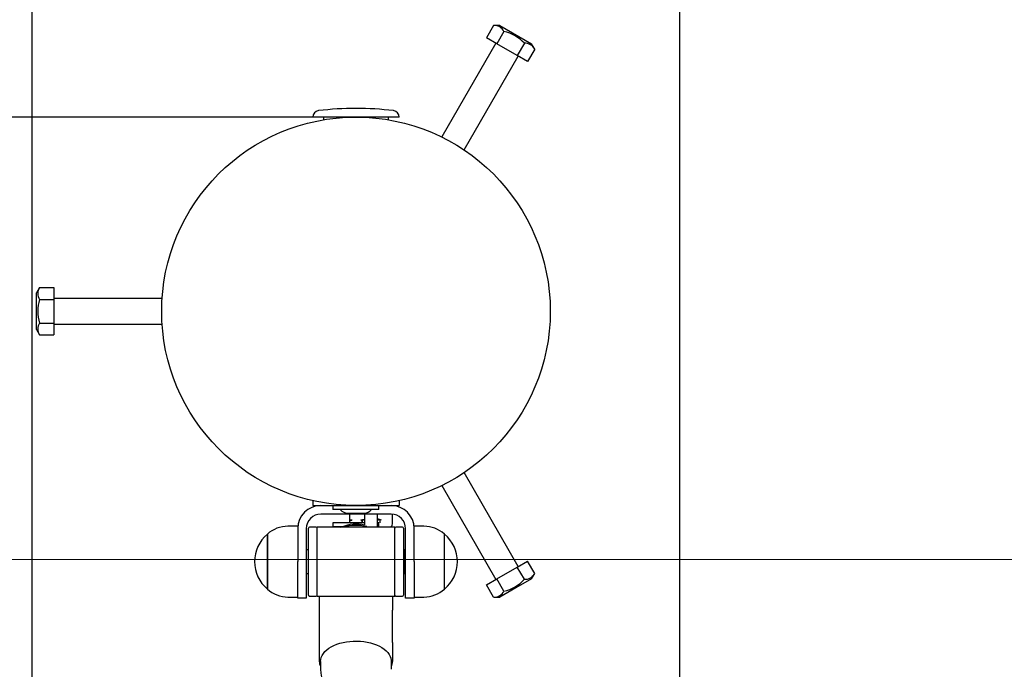
# Model space of a CAD drawing. Units: millimetres. Extents: x 1.18 to 9.16, y 3.11 to 6.89.
# Drawn here: x 5.22 to 5.68, y 5.89 to 6.19 of the extents above; entities that cross this region are included whole.
import ezdxf

# ---------------------------------------------------------------- set-up
doc = ezdxf.new("R2010")
doc.units = ezdxf.units.MM
doc.header["$LTSCALE"] = 50
doc.header["$PDSIZE"] = -1
doc.linetypes.add('SLD-Сплошная', pattern=[0])
doc.layers.add('ПРИМЕЧАНИЯ', color=7, linetype='SLD-Сплошная')
doc.styles.get("Standard").update_dxf_attribs({"font": 'isocpeui.ttf'})
doc.dimstyles.new('ISO-25', dxfattribs={"dimtxt": 2.5, "dimasz": 2.5, "dimexe": 1.25, "dimexo": 0.625, "dimtad": 1, "dimtxsty": 'Standard', "dimcen": 2.5, "dimadec": 0, "dimazin": 0, "dimtfac": 1, "dimtmove": 0, "dimatfit": 3, "dimfxl": 1, "dimarcsym": 0})

# ---------------------------------------------------------------- blocks, each defined once
blk = doc.blocks.new('*D11')
at = {"color": 0, "lineweight": -2, "transparency": 16777216}
for p, q in [((5.378773352571364, 6.142540646923765), (1.365882751410979, 6.142540646923764)), ((1.415882751410979, 4.13254064692376), (1.415882751410978, 5.992540646923763)), ((5.378773352571364, 3.982540646923761), (1.365882751410979, 3.982540646923761))]:
    blk.add_line(p, q, dxfattribs=at)
at = {"color": 0, "transparency": 16777216}
for points in [[(1.390882751410979, 5.992540646923763), (1.440882751410978, 5.992540646923763), (1.415882751410978, 6.142540646923764)], [(1.390882751410979, 4.13254064692376), (1.440882751410979, 4.13254064692376), (1.415882751410979, 3.982540646923761)]]:
    blk.add_solid(points, dxfattribs=at)
at = {"layer": 'Defpoints', "color": 0, "transparency": 16777216}
for p in [(1.415882751410978, 6.142540646923764), (5.378773352571364, 6.142540646923765), (5.378773352571364, 3.982540646923761)]:
    blk.add_point(p, dxfattribs=at)
at = {"color": 0, "transparency": 16777216, "insert": (1.27588275141098, 5.062540646923761), "char_height": 0.15, "attachment_point": 5, "rotation": 90}
blk.add_mtext('2,16м', dxfattribs=at)
blk = doc.blocks.new('*D12')
at = {"color": 0, "lineweight": -2, "transparency": 16777216}
for p, q in [((5.228773352571362, 5.10754064692376), (5.228773352571362, 6.697554449723145)), ((5.528773352571363, 5.10754064692376), (5.528773352571363, 6.697554449723145)), ((5.078773352571361, 6.647554449723145), (4.928773352571362, 6.647554449723145)), ((5.228773352571362, 6.647554449723145), (5.528773352571363, 6.647554449723145)), ((5.678773352571364, 6.647554449723145), (6.413886988934999, 6.647554449723145))]:
    blk.add_line(p, q, dxfattribs=at)
at = {"color": 0, "transparency": 16777216}
for points in [[(5.078773352571361, 6.672554449723146), (5.078773352571361, 6.622554449723145), (5.228773352571362, 6.647554449723145)], [(5.678773352571364, 6.672554449723146), (5.678773352571364, 6.622554449723145), (5.528773352571363, 6.647554449723145)]]:
    blk.add_solid(points, dxfattribs=at)
at = {"layer": 'Defpoints', "color": 0, "transparency": 16777216}
for p in [(5.528773352571363, 6.647554449723145), (5.228773352571362, 5.10754064692376), (5.528773352571363, 5.10754064692376)]:
    blk.add_point(p, dxfattribs=at)
at = {"color": 0, "transparency": 16777216, "insert": (6.121330170753182, 6.787554449723145), "char_height": 0.15, "attachment_point": 5}
blk.add_mtext('0,30м', dxfattribs=at)

msp = doc.modelspace()

# ---------------------------------------------------------------- linework, layer by layer
at = {"color": 7, "linetype": 'SLD-Сплошная', "lineweight": 25}
for p, q in [((5.442560424548751, 6.184962406683858), (5.439273352571361, 6.179269031010884)), ((5.445412136639193, 6.184962406683858), (5.442560424548751, 6.184962406683858)), ((5.445412136639193, 6.184962406683858), (5.46013456850353, 6.176462406683858)), ((5.447310424548752, 6.182219992905207), (5.444023352571362, 6.176526617232233)), ((5.443577200148655, 6.176784203453582), (5.418477088789943, 6.133309535304655)), ((5.444023352571362, 6.176526617232233), (5.439273352571361, 6.179269031010884)), ((5.453523352571362, 6.171041789674931), (5.444023352571362, 6.176526617232233)), ((5.456810424548751, 6.176735165347906), (5.453523352571362, 6.171041789674931)), ((5.461560424548751, 6.173992751569254), (5.46013456850353, 6.176462406683858)), ((5.458273352571362, 6.168299375896281), (5.453523352571362, 6.171041789674931)), ((5.461560424548751, 6.173992751569254), (5.458273352571362, 6.168299375896281)), ((5.428869393635356, 6.127309535304655), (5.453969504994069, 6.170784203453581)), ((5.398773352571363, 6.142540646923761), (5.358773352571363, 6.142540646923761)), ((5.363773352571362, 6.142540646923761), (5.363773352571362, 6.141281843670255)), ((5.393773352571362, 6.141281843670255), (5.393773352571362, 6.142540646923761)), ((5.232199208616583, 6.063510302038363), (5.230773352571362, 6.061040646923761)), ((5.232199208616583, 6.063510302038363), (5.238773352571362, 6.063510302038363)), ((5.238773352571362, 6.063510302038363), (5.238773352571362, 6.058025474481062)), ((5.230773352571362, 6.05254064692376), (5.230773352571362, 6.061040646923761)), ((5.232199208616583, 6.058025474481061), (5.238773352571362, 6.058025474481062)), ((5.288973575288788, 6.058540646923761), (5.238773352571362, 6.058540646923761)), ((5.238773352571362, 6.058025474481062), (5.238773352571362, 6.047055819366459)), ((5.230773352571362, 6.044040646923761), (5.230773352571362, 6.05254064692376)), ((5.230773352571362, 6.044040646923761), (5.232199208616583, 6.041570991809158)), ((5.232199208616583, 6.047055819366459), (5.238773352571362, 6.047055819366459)), ((5.238773352571362, 6.047055819366459), (5.238773352571362, 6.041570991809158)), ((5.238773352571362, 6.046540646923761), (5.288973575288788, 6.046540646923761)), ((5.232199208616583, 6.041570991809158), (5.238773352571362, 6.041570991809158)), ((5.45396950499407, 5.934297090393939), (5.428869393635356, 5.977771758542866)), ((5.418477088789944, 5.971771758542867), (5.443577200148656, 5.928297090393939)), ((5.358773352571363, 5.964791003049839), (5.358773352571363, 5.962540646923761)), ((5.358773352571363, 5.962540646923761), (5.368273352571363, 5.962540646923761)), ((5.368123352571362, 5.962540646923761), (5.368123352571362, 5.960740646923761)), ((5.368273352571363, 5.962540646923761), (5.389273352571363, 5.962540646923761)), ((5.389273352571363, 5.962540646923761), (5.398773352571363, 5.962540646923761)), ((5.389423352571362, 5.960740646923761), (5.389423352571362, 5.962540646923761)), ((5.398773352571363, 5.964791003049839), (5.398773352571363, 5.962540646923761)), ((5.395073352571362, 5.95854064692376), (5.362473352571362, 5.95854064692376)), ((5.368887121955656, 5.960740646923761), (5.368123352571362, 5.960740646923761)), ((5.389423352571362, 5.960740646923761), (5.368887121955656, 5.960740646923761)), ((5.375273352571362, 5.958940646923761), (5.382273352571362, 5.958940646923761)), ((5.375772565975761, 5.957512237067761), (5.375772565975761, 5.954576063298604)), ((5.375823352571362, 5.95854064692376), (5.375823352571362, 5.958015561617716)), ((5.375823352571362, 5.95687053642523), (5.375823352571362, 5.95579064692376)), ((5.382772565975761, 5.958540646923761), (5.382772565975761, 5.954500298205636)), ((5.388772565975762, 5.954500298205636), (5.388772565975762, 5.958540646923761)), ((5.395772565975761, 5.954576063298604), (5.395772565975761, 5.957512237067761)), ((5.351773352571362, 5.952940646923761), (5.347273352571363, 5.952940646923761)), ((5.351773352571362, 5.952940646923761), (5.351773352571362, 5.951840646923761)), ((5.360273352571362, 5.952540646923761), (5.357273352571363, 5.952540646923761)), ((5.396773352571362, 5.952540646923761), (5.360773352571361, 5.952540646923761)), ((5.360773352571362, 5.923434214215137), (5.360773352571362, 5.952540646923761)), ((5.368123352571362, 5.954540646923761), (5.368123352571362, 5.95274064692376)), ((5.378773352571362, 5.954540646923761), (5.368123352571362, 5.954540646923761)), ((5.372675400443931, 5.95274064692376), (5.368123352571362, 5.95274064692376)), ((5.371523352571362, 5.95274064692376), (5.371692849813368, 5.952540646923761)), ((5.375773349739657, 5.954510227946415), (5.375772565975761, 5.954576063298604)), ((5.376981795858341, 5.955790646923761), (5.375823352571362, 5.95579064692376)), ((5.375823352639445, 5.95579064692376), (5.376868625919845, 5.95579064692376)), ((5.375823385733876, 5.955790646923761), (5.375873246285314, 5.954540646923761)), ((5.382772565975761, 5.954540646923761), (5.378773352571362, 5.954540646923761)), ((5.381723352571362, 5.95579064692376), (5.381012280351872, 5.95579064692376)), ((5.381026295447284, 5.95579064692376), (5.381723352494232, 5.95579064692376)), ((5.381673452485323, 5.954540646923761), (5.381723282136778, 5.955790646923761)), ((5.381723352571362, 5.95579064692376), (5.381723352571362, 5.956028912716337)), ((5.381772565975761, 5.954576063298604), (5.381772565975761, 5.956041765824187)), ((5.382772565975761, 5.954500298205636), (5.382772565975761, 5.95342140324024)), ((5.389423352571362, 5.954540646923761), (5.388772565975762, 5.954540646923761)), ((5.388772565975762, 5.952540646923761), (5.388772565975762, 5.954500298205636)), ((5.389423352571362, 5.95274064692376), (5.388772565975762, 5.95274064692376)), ((5.389423352571362, 5.95274064692376), (5.389423352571362, 5.954540646923761)), ((5.389772565975761, 5.956041924497483), (5.389772565975761, 5.954576063298604)), ((5.396773352571362, 5.923434214215137), (5.396773352571362, 5.952540646923761)), ((5.400273352571363, 5.952540646923761), (5.397273352571363, 5.952540646923761)), ((5.410273352571362, 5.952940646923761), (5.405773352571362, 5.952940646923761)), ((5.405773352571362, 5.951840646923761), (5.405773352571362, 5.952940646923761)), ((5.337773352571363, 5.94929064692376), (5.337773352571363, 5.92379064692376)), ((5.337858436187794, 5.92379064692376), (5.337858436187794, 5.94929064692376)), ((5.351773352571362, 5.951840646923761), (5.351773352571362, 5.93654064692376)), ((5.355773352571362, 5.951840646923761), (5.355773352571362, 5.936540646923761)), ((5.356773352571363, 5.942542539814177), (5.356773352571363, 5.95204064692376)), ((5.400773352571362, 5.95204064692376), (5.400773352571362, 5.92104064692376)), ((5.401773352571363, 5.93654064692376), (5.401773352571363, 5.951840646923761)), ((5.405773352571362, 5.936540646923761), (5.405773352571362, 5.951840646923761)), ((5.419688268954931, 5.94929064692376), (5.419688268954931, 5.923790646923761)), ((5.419773352571362, 5.923790646923761), (5.419773352571362, 5.949290646923761)), ((5.356773352571363, 5.942040646923761), (5.355773352571362, 5.942040646923761)), ((5.356773352571363, 5.92104064692376), (5.356773352571363, 5.942542539814177)), ((5.401473352571362, 5.942040646923761), (5.400773352571362, 5.942040646923761)), ((5.401773352571363, 5.941740646923761), (5.401473352571362, 5.942040646923761)), ((5.401473352571362, 5.933413708262694), (5.401473352571362, 5.942040646923761)), ((5.351773352571362, 5.91954064692376), (5.351773352571362, 5.93654064692376)), ((5.355773352571362, 5.936540646923761), (5.355773352571362, 5.91954064692376)), ((5.401773352571363, 5.91954064692376), (5.401773352571363, 5.93654064692376)), ((5.405773352571362, 5.936540646923761), (5.405773352571362, 5.91954064692376)), ((5.444023352571363, 5.928554676615288), (5.453523352571363, 5.93403950417259)), ((5.453523352571363, 5.93403950417259), (5.458273352571362, 5.936781917951241)), ((5.456810424548752, 5.928346128499616), (5.453523352571363, 5.93403950417259)), ((5.461560424548752, 5.931088542278267), (5.458273352571362, 5.936781917951241)), ((5.355773352571362, 5.93104064692376), (5.356773352571363, 5.93104064692376)), ((5.400773352571362, 5.93104064692376), (5.401473352571362, 5.931040646923761)), ((5.401473352571362, 5.93104064692376), (5.401473352571362, 5.933413708262694)), ((5.401473352571362, 5.93104064692376), (5.401773352571363, 5.93134064692376)), ((5.460134568503531, 5.928618887163664), (5.461560424548752, 5.931088542278267)), ((5.439273352571363, 5.925812262836638), (5.444023352571363, 5.928554676615288)), ((5.442560424548752, 5.920118887163664), (5.439273352571363, 5.925812262836638)), ((5.447310424548752, 5.922861300942315), (5.444023352571363, 5.928554676615288)), ((5.460134568503531, 5.928618887163664), (5.452773352571363, 5.924368887163664)), ((5.347273352571363, 5.920140646923761), (5.351773352571362, 5.920140646923761)), ((5.357273352571363, 5.920540646923761), (5.360273352571362, 5.920540646923761)), ((5.360773352571362, 5.920540646923761), (5.360773352571362, 5.923434214215137)), ((5.360773352571361, 5.920540646923761), (5.396773352571362, 5.920540646923761)), ((5.361773352571362, 5.920540646923761), (5.361773352571362, 5.914011245620234)), ((5.395773352571362, 5.920540646923761), (5.395773352571362, 5.914011245620234)), ((5.396773352571362, 5.920540646923761), (5.396773352571362, 5.923434214215137)), ((5.397273352571363, 5.920540646923761), (5.400273352571363, 5.920540646923761)), ((5.405773352571362, 5.920140646923761), (5.410273352571362, 5.920140646923761)), ((5.442560424548752, 5.920118887163664), (5.445412136639195, 5.920118887163664)), ((5.452773352571363, 5.924368887163664), (5.445412136639195, 5.920118887163664)), ((5.355773352571362, 5.91954064692376), (5.351773352571362, 5.91954064692376)), ((5.405773352571362, 5.91954064692376), (5.401773352571363, 5.91954064692376)), ((5.361773352571362, 5.914011245620234), (5.361773352571362, 5.899109050877384)), ((5.395773352571362, 5.899109050877384), (5.395773352571362, 5.914011245620234)), ((5.361773352571362, 5.899109050877384), (5.361773352571362, 5.890333331401213)), ((5.395773352571362, 5.899109050877384), (5.395773352571362, 5.890333331401213)), ((5.362373352571362, 5.890333331401214), (5.362373352571362, 5.886647147201914)), ((5.395173352571362, 5.886647147201914), (5.395173352571362, 5.890333331401214))]:
    msp.add_line(p, q, dxfattribs=at)
at = {"color": 7, "linetype": 'SLD-Сплошная', "lineweight": 25, "flags": 128}
for points in [[(5.395772565975761, 5.957512237067761), (5.39570670036504, 5.958193109688219), (5.395629711028118, 5.958453824853768)], [(5.380976468558372, 5.955770154985219), (5.380972006226846, 5.955767068354795), (5.381038562448714, 5.955800688359882), (5.381222891001582, 5.955876577033411), (5.381536896522275, 5.955980215826997), (5.381985509904584, 5.956097380576234), (5.382563165708241, 5.956214156709649), (5.382772565975761, 5.956245676761305)], [(5.362373352571362, 5.890333331401214), (5.36245484785537, 5.891269931639473), (5.362698523770646, 5.892197223523779), (5.363101958556469, 5.893105991210781), (5.363661142696687, 5.893987202958926), (5.36437051876809, 5.894832100889958), (5.36522303667258, 5.895632288028652), (5.36621022370421, 5.896379811755725), (5.367322268754751, 5.897067242844538), (5.368548119820879, 5.897687749296087), (5.369875593843963, 5.898235164238484), (5.37129149779077, 5.898704047216094), (5.372781759771753, 5.899089738259231), (5.374331568893816, 5.899388404197029), (5.375925522457624, 5.899597076753217), (5.377547779036544, 5.899713682046182), (5.379182215915866, 5.899737061200133), (5.38081258932758, 5.899666981862538), (5.382422695888246, 5.899504140513335), (5.383996533635489, 5.899250155543015), (5.385518461062704, 5.898907551168319), (5.386973352571363, 5.898479732345445), (5.388346748796012, 5.897970950930059), (5.38962500030795, 5.89738626342045), (5.390795403269371, 5.896731480703767), (5.391846325689817, 5.896013110304825), (5.39276732303013, 5.895238291711389), (5.393549242004961, 5.894414725418742), (5.394184311552251, 5.893550596398706), (5.394666220065519, 5.892654492753705), (5.394990178121454, 5.891735320364357), (5.395152966079352, 5.890802214378824), (5.395173352571362, 5.890333331401214)]]:
    msp.add_lwpolyline(points, dxfattribs=at)
at = {"color": 7, "linetype": 'SLD-Сплошная', "lineweight": 25}
msp.add_circle((5.378773352571362, 6.05254064692376), 0.08999999999999986, dxfattribs=at)
for centre, radius, start, end in [((5.442863830050238, 6.180003092870426), 0.004968586156889624, 26.49906912652374, 93.50093087348995), ((5.443104581345615, 6.163965603674104), 0.01873264111784514, 42.97462460722289, 77.02537539277901), ((5.45711383005024, 6.17177585153448), 0.004968586156883632, 26.49906912646872, 93.50093087351476), ((5.361773352571363, 6.142540646923761), 0.003000000000000328, 96.73292132686136, 180), ((5.378773352571362, 5.99854064692376), 0.1480000000000013, 83.26707867314062, 96.73292132685938), ((5.395773352571362, 6.142540646923761), 0.003000000000000328, 0, 83.26707867313866), ((5.236342397613611, 6.060767888259712), 0.004968586156888774, 146.4990691265205, 213.5009308734803), ((5.250115338101209, 6.05254064692376), 0.01873688952423052, 162.9786026832015, 197.0213973167967), ((5.236342397613612, 6.044313405587809), 0.004968586156890005, 146.4990691265262, 213.5009308734832), ((5.362473352571362, 5.951840646923761), 0.01069999999999993, 90, 180), ((5.395073352571362, 5.951840646923761), 0.01069999999999993, 0, 90), ((5.362473352571362, 5.951840646923761), 0.006699999999999484, 90, 180), ((5.375273352571362, 5.963746896923761), 0.004806249999999756, 218.7179883513839, 270.0000000000008), ((5.378682277408211, 5.957565498331736), 0.002910198856156345, 160.4226147921277, 181.0486623667228), ((5.382273352571362, 5.963746896923761), 0.004806250000000449, 270.0000000000008, 321.2820116486243), ((5.395073352571362, 5.951840646923761), 0.006700000000000372, 0, 90), ((5.347273352571363, 5.93875263322513), 0.0141880136986302, 90, 132.0346017495127), ((5.357273352571363, 5.95204064692376), 0.0005000000000006111, 90, 180), ((5.360273352571362, 5.952040646923761), 0.0005000000000006111, 1.017777498067081e-10, 90), ((5.378773352571361, 5.93751648915226), 0.01639999999999949, 75.49242099725531, 113.6365460197497), ((5.378782891206856, 5.932076855365768), 0.02127957693272496, 76.43654496332607, 105.9162735480759), ((5.383689704841759, 5.962923370074645), 0.007139194505005142, 254.4943925624209, 262.6190823045369), ((5.38818527574919, 5.950390736773879), 0.005883617087705462, 66.15061621264786, 84.2713162893441), ((5.38775765912147, 5.963373836550947), 0.007599289727282579, 277.6749469455155, 285.375515564283), ((5.392401339162959, 5.954512250918232), 0.003371830696111992, 324.2162195469363, 1.08439559720783), ((5.397273352571363, 5.95204064692376), 0.0005000000000006111, 90, 179.9999999997964), ((5.400273352571363, 5.95204064692376), 0.0005000000000006111, 0, 90), ((5.410273352571362, 5.93875263322513), 0.01418801369863146, 47.96539825048708, 90), ((5.348173352571362, 5.93654064692376), 0.0164000000000005, 129.3566989272586, 230.6433010727403), ((5.409373352571363, 5.936540646923761), 0.01639999999999925, 309.356698927259, 50.64330107274183), ((5.45711383005024, 5.933305442313046), 0.004968586156887905, 266.4990691264994, 333.5009308734816), ((5.443102359806453, 5.94111953799212), 0.01873688952420487, 282.9786026831771, 317.0213973168224), ((5.347273352571363, 5.93432866062239), 0.0141880136986302, 227.9653982504881, 270.0000000000008), ((5.357273352571363, 5.92104064692376), 0.0004999999999997229, 180, 270.0000000000008), ((5.360273352571362, 5.921040646923761), 0.0005000000000006111, 270.0000000000008, 359.999999999899), ((5.397273352571363, 5.92104064692376), 0.0004999999999997229, 180, 270.0000000000008), ((5.400273352571363, 5.92104064692376), 0.0004999999999997229, 270.0000000000008, 0), ((5.410273352571362, 5.934328660622391), 0.0141880136986308, 270.0000000000008, 312.0346017495161), ((5.44286383005024, 5.925078200977093), 0.004968586156886132, 266.4990691264982, 333.5009308735), ((5.367744859877016, 5.890374779510946), 0.005971651149161404, 180.3976824441374, 205.9074220504818), ((5.38980184526569, 5.89037477951095), 0.005971651149180299, 334.092577949552, 359.6023175558314), ((5.377458402994385, 5.886677352795459), 0.01508508066412079, 180.1147262134604, 235.4621738776944)]:
    msp.add_arc(centre, radius, start, end, dxfattribs=at)
at = {"layer": 'ПРИМЕЧАНИЯ', "color": 251, "lineweight": 18, "true_color": 0x636466}
msp.add_line((8.60790713636386, 5.937540646923773), (2.14963956877886, 5.937540646923749), dxfattribs=at)

# ---------------------------------------------------------------- dimensions: what is measured, and where the dimension line sits
dim = msp.add_linear_dim(base=(5.528773352571363, 6.647554449723145), p1=(5.228773352571362, 5.10754064692376), p2=(5.528773352571363, 5.10754064692376), dimstyle='ISO-25', override={"dimtxt": 0.15, "dimasz": 0.15, "dimexe": 0.05, "dimexo": 0, "dimgap": 0.05, "dimzin": 1, "dimpost": 'м', "dimtdec": 3, "dimtzin": 1})
dim.commit()
dim.dimension.update_dxf_attribs({"geometry": '*D12', "text_midpoint": (6.121330170753182, 6.787554449723145)})
dim = msp.add_linear_dim(base=(1.415882751410978, 6.142540646923764), p1=(5.378773352571362, 3.98254064692376), p2=(5.378773352571362, 6.142540646923761), angle=90, dimstyle='ISO-25', override={"dimtxt": 0.15, "dimasz": 0.15, "dimexe": 0.05, "dimexo": 0, "dimgap": 0.05, "dimtih": 0, "dimtoh": 0, "dimzin": 1, "dimpost": 'м', "dimtdec": 3, "dimtzin": 1})
dim.commit()
dim.dimension.update_dxf_attribs({"geometry": '*D11', "text_midpoint": (1.27588275141098, 5.062540646923761)})

doc.saveas('drawing.dxf')
